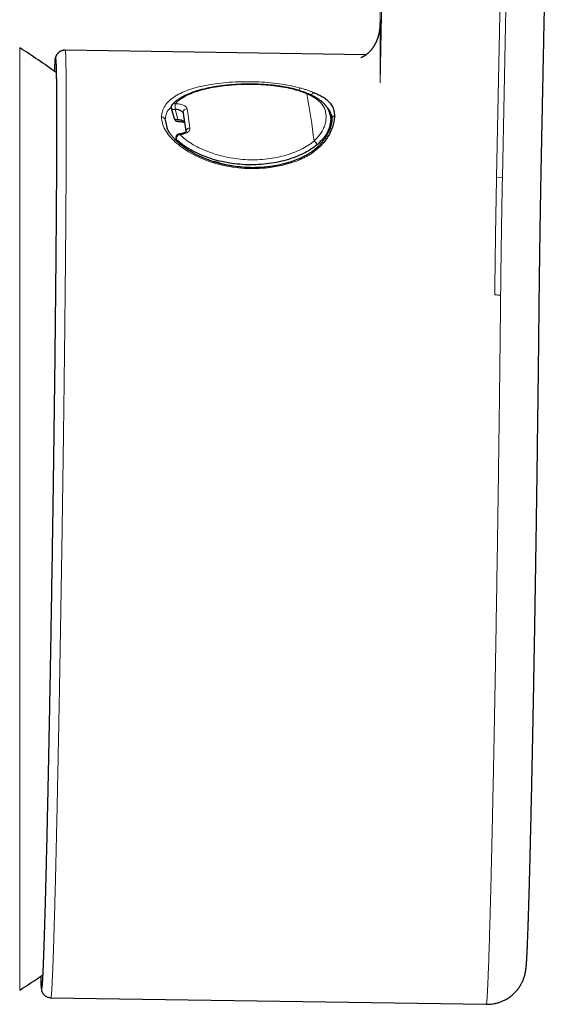
# Model space of a CAD drawing. Units: millimetres. Extents: x 8 to 837, y 12 to 852.
# Drawn here: x 459 to 486, y 545 to 595 of the extents above; entities that cross this region are included whole.
import ezdxf

# ---------------------------------------------------------------- set-up
doc = ezdxf.new("R2010")
doc.units = ezdxf.units.MM

msp = doc.modelspace()

# ---------------------------------------------------------------- linework, layer by layer
at = {"color": 8, "linetype": 'Continuous', "lineweight": 0}
for p, q in [((477.041, 595.106), (477.879, 636.47)), ((477.879, 633.428), (477.041, 592.063)), ((477.041, 595.106), (477.041, 593.584)), ((458.587, 593.846), (458.587, 545.732)), ((477.041, 593.584), (477.041, 592.063)), ((460.456, 592.695), (460.449, 592.586)), ((466.545, 590.707), (466.69, 590.187)), ((466.609, 589.157), (466.635, 589.066)), ((483.005, 587.223), (483.305, 587.219)), ((485.184, 580.173), (485.184, 580.189)), ((459.754, 546.392), (459.758, 546.27)), ((458.587, 545.732), (458.587, 545.626))]:
    msp.add_line(p, q, dxfattribs=at)
at = {"color": 7, "linetype": 'Continuous', "lineweight": 30}
for p, q in [((477.042, 595.284), (477.043, 595.291)), ((476.332, 593.498), (460.915, 593.73)), ((460.405, 593.256), (460.412, 593.321)), ((460.417, 593.335), (460.418, 593.335)), ((466.351, 590.755), (466.496, 590.234)), ((466.039, 590.173), (466.143, 589.709)), ((474.524, 590.311), (474.476, 590.486)), ((466.687, 590.088), (466.687, 590.088)), ((466.588, 589.187), (466.617, 589.083)), ((459.694, 545.67), (459.694, 545.672)), ((459.7, 545.64), (459.7, 545.641)), ((460.185, 545.231), (482.482, 544.895))]:
    msp.add_line(p, q, dxfattribs=at)
at = {"color": 8, "linetype": 'Continuous', "lineweight": 0, "flags": 128}
for points in [[(483.005, 587.223), (483.494, 611.326), (483.708, 621.931), (483.803, 626.598), (483.813, 627.111), (483.824, 627.624), (483.834, 628.138), (483.844, 628.654), (483.849, 628.889), (483.854, 629.125), (483.859, 629.365), (483.864, 629.607), (483.869, 629.851), (483.873, 630.079), (483.878, 630.295)], [(466.351, 590.755), (466.355, 590.745), (466.364, 590.733), (466.377, 590.722), (466.393, 590.713), (466.413, 590.706), (466.436, 590.702), (466.461, 590.7), (466.488, 590.7), (466.516, 590.702), (466.545, 590.707)], [(466.496, 590.234), (466.5, 590.224), (466.509, 590.212), (466.522, 590.201), (466.538, 590.192), (466.558, 590.186), (466.581, 590.181), (466.606, 590.179), (466.633, 590.179), (466.661, 590.182), (466.69, 590.187)], [(460.476, 590.014), (460.477, 590.036), (460.483, 590.061)], [(466.768, 589.441), (466.772, 589.439), (466.776, 589.433), (466.78, 589.423), (466.785, 589.408)], [(483.214, 581.197), (483.177, 581.197), (483.139, 581.198), (483.102, 581.198), (483.065, 581.199), (483.027, 581.2), (482.99, 581.2), (482.952, 581.201), (482.915, 581.201)]]:
    msp.add_lwpolyline(points, dxfattribs=at)
at = {"color": 7, "linetype": 'Continuous', "lineweight": 30}
for centre, radius, start, end in [((443.658, 569.736), 28.358, 53.6664, 58.2338), ((466.544, 590.809), 0.2, 137.6493, 195.6038), ((466.689, 590.288), 0.2, 195.6038, 269.5255), ((466.78, 589.241), 0.2, 93.4875, 195.5962), ((443.658, 569.736), 28.358, 301.7662, 304.6117)]:
    msp.add_arc(centre, radius, start, end, dxfattribs=at)
at = {"color": 8, "linetype": 'Continuous', "lineweight": 0}
for centre, radius, start, end in [((473.093, 591.602), 0.228, 123.1906, 161.8657), ((434.127, 584.343), 39.814, 6.8276, 10.3448), ((466.512, 590.831), 0.162, 77.9359, 135.9178), ((453.675, 590.911), 12.871, 359.0949, 0.3485), ((467.147, 590.544), 0.19, 87.0434, 190.9114), ((465.854, 590.11), 0.195, 18.8054, 91.8481), ((465.179, 590.177), 1.511, 356.6292, 0.3768), ((474.747, 590.198), 0.176, 103.3209, 177.4671), ((467.296, 589.553), 0.192, 86.9258, 179.8971), ((466.642, 589.204), 0.0563, 196.6476, 235.2388), ((466.851, 589.176), 0.242, 105.8647, 184.3659), ((473.547, 588.826), 0.275, 13.3575, 65.9893)]:
    msp.add_arc(centre, radius, start, end, dxfattribs=at)
msp.add_ellipse((473.022, 569.264), major_axis=(-5.943, 24.124), ratio=0.050577, start_param=0.461265, end_param=0.544449, dxfattribs=at)
for points, knots in [([(483.305, 587.219), (483.492, 596.428), (483.694, 606.405), (483.912, 617.149), (483.958, 619.451), (484.005, 621.753), (484.051, 624.056), (484.098, 626.359), (484.131, 628.005), (484.151, 628.994), (484.158, 629.328), (484.165, 629.663), (484.172, 629.988), (484.178, 630.298), (484.184, 630.594), (484.19, 630.895), (484.196, 631.215), (484.202, 631.55), (484.208, 631.892), (484.216, 632.332), (484.226, 632.882), (484.237, 633.544), (484.248, 634.214), (484.258, 634.889), (484.268, 635.564), (484.277, 636.234), (484.286, 636.893), (484.294, 637.536), (484.302, 638.162), (484.308, 638.767), (484.314, 639.35), (484.32, 639.909), (484.324, 640.44), (484.328, 640.943), (484.331, 641.414), (484.333, 641.852), (484.334, 642.256), (484.335, 642.492), (484.335, 642.61)], [0, 0, 0, 0, 0.500021, 0.541689, 0.583358, 0.625026, 0.666695, 0.708363, 0.750096, 0.756044, 0.762081, 0.768231, 0.774241, 0.779745, 0.785045, 0.790147, 0.795636, 0.801555, 0.80713, 0.812694, 0.823207, 0.833704, 0.844203, 0.854717, 0.865265, 0.875803, 0.886253, 0.896634, 0.906961, 0.917253, 0.927522, 0.937783, 0.948051, 0.958338, 0.968661, 0.979033, 0.989473, 1, 1, 1, 1]), ([(477.041, 595.106), (477.041, 595.153), (477.04, 595.213), (477.042, 595.272), (477.042, 595.284)], [0, 0, 0, 0, 0.790383, 1, 1, 1, 1]), ([(460.915, 593.72), (460.917, 593.722), (460.923, 593.728), (460.932, 593.656), (460.942, 593.509), (460.95, 593.283), (460.957, 592.984), (460.963, 592.611), (460.968, 592.165), (460.971, 591.644), (460.973, 591.055), (460.973, 590.604), (460.974, 590.378)], [0, 0, 0, 0, 0.0511969, 0.156135, 0.2609863, 0.3658378, 0.4707765, 0.5758907, 0.6812718, 0.7870152, 0.893222, 1, 1, 1, 1]), ([(460.418, 593.335), (460.421, 593.347), (460.429, 593.378), (460.44, 593.312), (460.451, 593.15), (460.461, 592.883), (460.469, 592.519), (460.475, 592.055), (460.479, 591.491), (460.482, 590.836), (460.483, 590.32), (460.483, 590.061)], [0, 0, 0, 0, 0.07274, 0.188795, 0.304875, 0.420543, 0.535872, 0.651167, 0.766741, 0.882912, 1, 1, 1, 1]), ([(465.848, 590.305), (465.857, 590.407), (465.875, 590.611), (466.017, 590.891), (466.235, 591.147), (466.533, 591.375), (466.903, 591.57), (467.334, 591.736), (467.816, 591.871), (468.34, 591.976), (468.899, 592.053), (469.483, 592.101), (470.085, 592.122), (470.694, 592.115), (471.299, 592.08), (471.887, 592.016), (472.452, 591.924), (472.795, 591.837), (472.968, 591.793)], [0, 0, 0, 0, 0.0628575, 0.1255671, 0.1882433, 0.2508972, 0.3135625, 0.3762668, 0.4388844, 0.5012158, 0.5633221, 0.6254468, 0.6876794, 0.7501699, 0.8125878, 0.874727, 0.9370306, 1, 1, 1, 1]), ([(473.294, 591.493), (473.047, 591.584), (472.546, 591.769), (471.589, 591.919), (470.574, 591.991), (469.545, 591.965), (468.569, 591.853), (467.71, 591.649), (466.983, 591.371), (466.69, 591.115), (466.546, 590.989)], [0, 0, 0, 0, 0.122942, 0.249341, 0.375766, 0.499894, 0.624169, 0.751091, 0.877509, 1, 1, 1, 1]), ([(472.968, 591.793), (473.03, 591.775), (473.153, 591.74), (473.327, 591.683), (473.492, 591.624), (473.593, 591.584), (473.644, 591.563)], [0, 0, 0, 0, 0.2520264, 0.5017726, 0.7506279, 1, 1, 1, 1]), ([(473.659, 589.077), (473.768, 589.185), (473.985, 589.402), (474.139, 589.691), (474.213, 589.893), (474.246, 590.015), (474.267, 590.136), (474.278, 590.257), (474.277, 590.375), (474.265, 590.491), (474.243, 590.602), (474.21, 590.708), (474.167, 590.808), (474.113, 590.901), (474.048, 590.988), (473.923, 591.124), (473.7, 591.295), (473.43, 591.427), (473.294, 591.493)], [0, 0, 0, 0, 0.123034, 0.245007, 0.286077, 0.327539, 0.369513, 0.412112, 0.455445, 0.499613, 0.543517, 0.586974, 0.629689, 0.671772, 0.713337, 0.754503, 0.876734, 1, 1, 1, 1]), ([(473.524, 591.424), (473.527, 591.432), (473.534, 591.455), (473.555, 591.489), (473.583, 591.523), (473.613, 591.548), (473.634, 591.558), (473.644, 591.563)], [0, 0, 0, 0, 0.124491, 0.358023, 0.585131, 0.800385, 1, 1, 1, 1]), ([(466.345, 590.816), (466.271, 590.745), (466.074, 590.558), (466.052, 590.321), (466.039, 590.173)], [0, 0, 0, 0, 0.37758, 1, 1, 1, 1]), ([(466.546, 590.989), (466.585, 590.988), (466.662, 590.986), (466.773, 590.971), (466.876, 590.948), (466.967, 590.916), (467.045, 590.878), (467.104, 590.834), (467.144, 590.786), (467.152, 590.751), (467.157, 590.734)], [0, 0, 0, 0, 0.128621, 0.252147, 0.375138, 0.502211, 0.629126, 0.751194, 0.873216, 1, 1, 1, 1]), ([(460.974, 590.378), (460.973, 590.17), (460.973, 589.754), (460.972, 589.068), (460.969, 588.341), (460.966, 587.57), (460.961, 586.758), (460.955, 585.905), (460.949, 585.015), (460.942, 584.089), (460.933, 583.127), (460.924, 582.133), (460.914, 581.107), (460.903, 580.051), (460.891, 578.967), (460.878, 577.856), (460.864, 576.721), (460.85, 575.564), (460.834, 574.393), (460.819, 573.213), (460.802, 572.029), (460.785, 570.842), (460.768, 569.656), (460.75, 568.471), (460.731, 567.29), (460.712, 566.115), (460.693, 564.948), (460.673, 563.791), (460.654, 562.646), (460.633, 561.516), (460.613, 560.402), (460.592, 559.306), (460.571, 558.23), (460.55, 557.178), (460.529, 556.157), (460.508, 555.171), (460.488, 554.224), (460.467, 553.317), (460.447, 552.451), (460.427, 551.627), (460.408, 550.847), (460.388, 550.112), (460.369, 549.423), (460.351, 548.782), (460.333, 548.189), (460.315, 547.646), (460.298, 547.154), (460.282, 546.715), (460.266, 546.329), (460.251, 545.999), (460.236, 545.726), (460.223, 545.512), (460.21, 545.356), (460.198, 545.263), (460.19, 545.224), (460.186, 545.234), (460.185, 545.235)], [0, 0, 0, 0, 0.019028, 0.037964, 0.056825, 0.075623, 0.094372, 0.113085, 0.131774, 0.150451, 0.169128, 0.187817, 0.20653, 0.225279, 0.244076, 0.262936, 0.281873, 0.3009, 0.319927, 0.338863, 0.357722, 0.376519, 0.395268, 0.41398, 0.432668, 0.451344, 0.47002, 0.488709, 0.507421, 0.526169, 0.544967, 0.563827, 0.582763, 0.601791, 0.620819, 0.639755, 0.658615, 0.677413, 0.696163, 0.714875, 0.733565, 0.752242, 0.770919, 0.789608, 0.808321, 0.827069, 0.845867, 0.864727, 0.883663, 0.90269, 0.921718, 0.940653, 0.959513, 0.97831, 0.997058, 1, 1, 1, 1]), ([(472.968, 588.14), (472.797, 588.073), (472.454, 587.94), (471.889, 587.797), (471.302, 587.702), (470.698, 587.66), (470.09, 587.674), (469.487, 587.74), (468.9, 587.855), (468.339, 588.016), (467.815, 588.22), (467.336, 588.461), (466.91, 588.731), (466.543, 589.025), (466.244, 589.336), (466.021, 589.658), (465.876, 589.986), (465.857, 590.198), (465.848, 590.305)], [0, 0, 0, 0, 0.062508, 0.12495, 0.187299, 0.249488, 0.311732, 0.374181, 0.436712, 0.499168, 0.561549, 0.623944, 0.686322, 0.748648, 0.810946, 0.873355, 0.936192, 1, 1, 1, 1]), ([(460.483, 590.061), (460.483, 589.786), (460.482, 589.236), (460.479, 588.306), (460.475, 587.305), (460.469, 586.229), (460.461, 585.081), (460.451, 583.864), (460.44, 582.582), (460.427, 581.244), (460.413, 579.86), (460.397, 578.434), (460.379, 576.967), (460.361, 575.463), (460.341, 573.935), (460.32, 572.393), (460.298, 570.84), (460.274, 569.278), (460.25, 567.713), (460.225, 566.156), (460.2, 564.618), (460.174, 563.104), (460.147, 561.615), (460.12, 560.156), (460.093, 558.734), (460.066, 557.361), (460.039, 556.042), (460.011, 554.78), (459.984, 553.58), (459.958, 552.448), (459.932, 551.389), (459.906, 550.409), (459.882, 549.513), (459.858, 548.701), (459.834, 547.977), (459.812, 547.344), (459.791, 546.804), (459.771, 546.362), (459.753, 546.021), (459.735, 545.776), (459.719, 545.64), (459.708, 545.594), (459.702, 545.63), (459.7, 545.64)], [0, 0, 0, 0, 0.025047, 0.049898, 0.074621, 0.099285, 0.123955, 0.148699, 0.17353, 0.198356, 0.223075, 0.247717, 0.272427, 0.297283, 0.322125, 0.346808, 0.37144, 0.396178, 0.421023, 0.445845, 0.470543, 0.495173, 0.519839, 0.544642, 0.569506, 0.594271, 0.618968, 0.643715, 0.668486, 0.693249, 0.717976, 0.74264, 0.767303, 0.792029, 0.816791, 0.841561, 0.86631, 0.891011, 0.915782, 0.940649, 0.965447, 0.990109, 1, 1, 1, 1]), ([(467.306, 589.745), (467.308, 589.725), (467.31, 589.685), (467.287, 589.626), (467.243, 589.57), (467.178, 589.52), (467.098, 589.476), (467.004, 589.442), (466.899, 589.418), (466.823, 589.412), (466.785, 589.408)], [0, 0, 0, 0, 0.126743, 0.248747, 0.370817, 0.497752, 0.624824, 0.747819, 0.871357, 1, 1, 1, 1]), ([(466.785, 589.408), (466.873, 589.328), (467.05, 589.167), (467.383, 588.942), (467.762, 588.734), (468.188, 588.549), (468.644, 588.39), (469.124, 588.264), (469.62, 588.175), (470.129, 588.124), (470.641, 588.112), (471.148, 588.141), (471.646, 588.213), (472.127, 588.324), (472.58, 588.469), (472.992, 588.644), (473.358, 588.846), (473.559, 589), (473.659, 589.077)], [0, 0, 0, 0, 0.06169, 0.123061, 0.185133, 0.248894, 0.312619, 0.375068, 0.437187, 0.499938, 0.562574, 0.624556, 0.686946, 0.750784, 0.814606, 0.876693, 0.93812, 1, 1, 1, 1]), ([(472.968, 588.14), (472.96, 588.147), (472.943, 588.161), (472.919, 588.171), (472.899, 588.174), (472.89, 588.169), (472.887, 588.168)], [0, 0, 0, 0, 0.266174, 0.554441, 0.85958, 1, 1, 1, 1]), ([(473.644, 588.521), (473.593, 588.485), (473.491, 588.413), (473.326, 588.314), (473.153, 588.223), (473.03, 588.168), (472.968, 588.14)], [0, 0, 0, 0, 0.249466, 0.4982056, 0.7478302, 1, 1, 1, 1]), ([(473.644, 588.521), (473.634, 588.525), (473.613, 588.535), (473.583, 588.539), (473.557, 588.537), (473.544, 588.528), (473.539, 588.525)], [0, 0, 0, 0, 0.245852, 0.510975, 0.790705, 1, 1, 1, 1]), ([(482.915, 581.201), (482.915, 581.254), (482.916, 581.359), (482.918, 581.52), (482.919, 581.687), (482.921, 581.863), (482.923, 582.047), (482.926, 582.241), (482.928, 582.444), (482.931, 582.657), (482.934, 582.883), (482.937, 583.119), (482.94, 583.364), (482.944, 583.616), (482.948, 583.873), (482.951, 584.132), (482.955, 584.392), (482.959, 584.651), (482.963, 584.906), (482.968, 585.157), (482.972, 585.4), (482.976, 585.634), (482.979, 585.859), (482.983, 586.073), (482.987, 586.283), (482.991, 586.487), (482.995, 586.685), (482.998, 586.871), (483.002, 587.05), (483.004, 587.166), (483.005, 587.223)], [0, 0, 0, 0, 0.028684, 0.057756, 0.087527, 0.118239, 0.150075, 0.182559, 0.216313, 0.251346, 0.287613, 0.325796, 0.365016, 0.405083, 0.445774, 0.486839, 0.528015, 0.569034, 0.609632, 0.649563, 0.688602, 0.72656, 0.763291, 0.7987, 0.832747, 0.868655, 0.903066, 0.936198, 0.968369, 1, 1, 1, 1]), ([(483.214, 581.197), (483.215, 581.25), (483.216, 581.357), (483.218, 581.521), (483.22, 581.691), (483.222, 581.87), (483.224, 582.06), (483.226, 582.26), (483.229, 582.472), (483.232, 582.695), (483.235, 582.929), (483.238, 583.171), (483.242, 583.422), (483.245, 583.679), (483.249, 583.941), (483.253, 584.204), (483.257, 584.468), (483.261, 584.73), (483.265, 584.987), (483.269, 585.239), (483.273, 585.483), (483.277, 585.717), (483.281, 585.941), (483.285, 586.154), (483.288, 586.355), (483.292, 586.545), (483.296, 586.725), (483.299, 586.895), (483.302, 587.059), (483.304, 587.166), (483.305, 587.219)], [0, 0, 0, 0, 0.0291692, 0.0587457, 0.0890536, 0.1203453, 0.1528099, 0.1865749, 0.2217052, 0.2582025, 0.2960077, 0.3350046, 0.375027, 0.4158663, 0.4572807, 0.4990054, 0.5407629, 0.5822737, 0.6232668, 0.6634907, 0.7027236, 0.7407829, 0.7775349, 0.8129021, 0.84687, 0.8794906, 0.9108855, 0.9412463, 0.9708369, 1, 1, 1, 1]), ([(482.482, 544.902), (482.483, 544.9), (482.488, 544.89), (482.497, 544.944), (482.511, 545.066), (482.526, 545.267), (482.541, 545.539), (482.558, 545.883), (482.575, 546.297), (482.594, 546.778), (482.613, 547.324), (482.632, 547.933), (482.652, 548.604), (482.673, 549.335), (482.694, 550.124), (482.716, 550.969), (482.737, 551.826), (482.757, 552.684), (482.776, 553.535), (482.796, 554.423), (482.816, 555.347), (482.836, 556.305), (482.856, 557.293), (482.877, 558.362), (482.899, 559.511), (482.922, 560.743), (482.945, 561.995), (482.967, 563.266), (482.989, 564.552), (483.01, 565.851), (483.031, 567.159), (483.052, 568.475), (483.071, 569.795), (483.091, 571.115), (483.109, 572.435), (483.126, 573.687), (483.142, 574.869), (483.156, 575.978), (483.169, 577.069), (483.182, 578.139), (483.193, 579.184), (483.204, 580.207), (483.211, 580.867), (483.214, 581.197)], [0, 0, 0, 0, 0.006666, 0.032716, 0.058846, 0.085081, 0.111444, 0.137898, 0.164227, 0.190434, 0.216544, 0.242578, 0.26856, 0.294509, 0.320447, 0.346394, 0.37237, 0.394675, 0.417031, 0.439451, 0.461952, 0.484547, 0.50723, 0.529836, 0.556086, 0.58223, 0.608289, 0.634288, 0.660246, 0.686184, 0.712124, 0.738086, 0.764089, 0.790157, 0.81631, 0.842574, 0.865192, 0.887871, 0.910453, 0.932941, 0.955352, 0.977701, 1, 1, 1, 1])]:
    msp.add_open_spline(points, degree=3, knots=knots, dxfattribs=at)
at = {"color": 7, "linetype": 'Continuous', "lineweight": 30}
for points, knots in [([(485.305, 588.19), (485.312, 588.527), (485.325, 589.203), (485.346, 590.222), (485.367, 591.25), (485.388, 592.287), (485.409, 593.329), (485.43, 594.373), (485.451, 595.415), (485.487, 597.198), (485.539, 599.725), (485.662, 605.799), (485.785, 611.889), (485.909, 617.995), (485.976, 621.314), (486.043, 624.633), (486.091, 627.03), (486.121, 628.506), (486.133, 629.06), (486.144, 629.612), (486.155, 630.164), (486.166, 630.716), (486.175, 631.158), (486.182, 631.503), (486.187, 631.747), (486.192, 631.995), (486.196, 632.249), (486.201, 632.507), (486.206, 632.769), (486.211, 633.05), (486.215, 633.323), (486.218, 633.508), (486.22, 633.588)], [0, 0, 0, 0, 0.0222698, 0.0446872, 0.0673916, 0.0903733, 0.1134924, 0.1366062, 0.1596451, 0.1826403, 0.2549537, 0.3273063, 0.5856759, 0.6590759, 0.7324794, 0.8058695, 0.8793099, 0.8915603, 0.9038011, 0.9160254, 0.9282266, 0.9403997, 0.952562, 0.9577773, 0.9629989, 0.9682264, 0.9734611, 0.9787045, 0.9839584, 0.9892245, 0.9953861, 1, 1, 1, 1]), ([(477.042, 595.285), (477.042, 595.27), (477.041, 595.242), (477.04, 595.206), (477.04, 595.177), (477.039, 595.155), (477.039, 595.141), (477.038, 595.129), (477.038, 595.115), (477.037, 595.097), (477.037, 595.077), (477.036, 595.061), (477.036, 595.048), (477.035, 595.035), (477.034, 595.021), (477.033, 595), (477.032, 594.976), (477.03, 594.951), (477.029, 594.929), (477.027, 594.906), (477.024, 594.881), (477.022, 594.856), (477.02, 594.835), (477.018, 594.817), (477.015, 594.799), (477.013, 594.78), (477.01, 594.76), (477.007, 594.741), (477.005, 594.723), (477.002, 594.708), (477, 594.695), (476.998, 594.682), (476.995, 594.667), (476.992, 594.65), (476.989, 594.631), (476.985, 594.612), (476.981, 594.595), (476.978, 594.581), (476.975, 594.568), (476.972, 594.552), (476.967, 594.534), (476.962, 594.512), (476.957, 594.49), (476.952, 594.471), (476.947, 594.457), (476.944, 594.444), (476.941, 594.433), (476.937, 594.42), (476.932, 594.404), (476.927, 594.386), (476.92, 594.366), (476.913, 594.346), (476.906, 594.325), (476.899, 594.304), (476.89, 594.28), (476.881, 594.257), (476.872, 594.233), (476.861, 594.206), (476.849, 594.178), (476.834, 594.146), (476.819, 594.114), (476.804, 594.082), (476.788, 594.052), (476.773, 594.024), (476.759, 593.998), (476.745, 593.974), (476.732, 593.952), (476.719, 593.931), (476.706, 593.91), (476.689, 593.884), (476.67, 593.855), (476.65, 593.827), (476.631, 593.802), (476.611, 593.776), (476.59, 593.749), (476.567, 593.722), (476.543, 593.693), (476.514, 593.662), (476.48, 593.626), (476.447, 593.595), (476.415, 593.566), (476.385, 593.54), (476.353, 593.514), (476.325, 593.492), (476.303, 593.476), (476.286, 593.463), (476.27, 593.453), (476.255, 593.443), (476.24, 593.433), (476.227, 593.425), (476.216, 593.419), (476.205, 593.412), (476.194, 593.406), (476.182, 593.399), (476.169, 593.392), (476.156, 593.385), (476.143, 593.378), (476.131, 593.372), (476.12, 593.368), (476.112, 593.364), (476.104, 593.36), (476.096, 593.357), (476.089, 593.354), (476.082, 593.351), (476.075, 593.349), (476.069, 593.346), (476.063, 593.344), (476.058, 593.342), (476.055, 593.341), (476.052, 593.34), (476.05, 593.34), (476.05, 593.34), (476.05, 593.34), (476.05, 593.34)], [0, 0, 0, 0, 0.009152, 0.016777, 0.022874, 0.02744, 0.030481, 0.032534, 0.03705, 0.043361, 0.049903, 0.055438, 0.059809, 0.064192, 0.068966, 0.075418, 0.087412, 0.096491, 0.104106, 0.112429, 0.122806, 0.131555, 0.139273, 0.145247, 0.151194, 0.157989, 0.164271, 0.171405, 0.177363, 0.181874, 0.185847, 0.189902, 0.194303, 0.199473, 0.205815, 0.212042, 0.217019, 0.220816, 0.224544, 0.229721, 0.235757, 0.243236, 0.251268, 0.257603, 0.262421, 0.266073, 0.269722, 0.273841, 0.279079, 0.285435, 0.291614, 0.299102, 0.305488, 0.312652, 0.320409, 0.328394, 0.3366, 0.344557, 0.35524, 0.365534, 0.377211, 0.389085, 0.399514, 0.409947, 0.4192, 0.428802, 0.437421, 0.445064, 0.453279, 0.462705, 0.477342, 0.489153, 0.50008, 0.511821, 0.525412, 0.53982, 0.554196, 0.571868, 0.591702, 0.616296, 0.631348, 0.650109, 0.67315, 0.690771, 0.706875, 0.716557, 0.727498, 0.739374, 0.750151, 0.759585, 0.768076, 0.77612, 0.785063, 0.795004, 0.80623, 0.818656, 0.831413, 0.843815, 0.85419, 0.863425, 0.872644, 0.881938, 0.891422, 0.90132, 0.912332, 0.92499, 0.93759, 0.95018, 0.962803, 0.975317, 0.986856, 0.997238, 1, 1, 1, 1]), ([(460.915, 593.729), (460.897, 593.729), (460.863, 593.729), (460.815, 593.721), (460.778, 593.713), (460.75, 593.704), (460.731, 593.697), (460.717, 593.692), (460.703, 593.686), (460.688, 593.679), (460.671, 593.671), (460.656, 593.662), (460.642, 593.653), (460.628, 593.645), (460.61, 593.632), (460.589, 593.616), (460.567, 593.597), (460.553, 593.583), (460.544, 593.573), (460.537, 593.566), (460.528, 593.557), (460.518, 593.545), (460.507, 593.531), (460.493, 593.512), (460.478, 593.489), (460.462, 593.46), (460.445, 593.427), (460.43, 593.388), (460.422, 593.361), (460.418, 593.347)], [0, 0, 0, 0, 0.0559297, 0.104742, 0.1456825, 0.1708819, 0.1911686, 0.2064234, 0.2165672, 0.2370966, 0.2561831, 0.2744096, 0.2917579, 0.3082129, 0.3237622, 0.3607287, 0.3910938, 0.414854, 0.4246331, 0.4392941, 0.4613941, 0.4910559, 0.5283147, 0.5731723, 0.6370062, 0.711701, 0.797174, 0.8933177, 1, 1, 1, 1]), ([(460.4, 593.24), (460.399, 593.238), (460.399, 593.232), (460.398, 593.222), (460.397, 593.214), (460.396, 593.206), (460.395, 593.2), (460.395, 593.194), (460.394, 593.187), (460.393, 593.18), (460.393, 593.173), (460.392, 593.16), (460.39, 593.142), (460.388, 593.115), (460.385, 593.086), (460.383, 593.053), (460.38, 593.016), (460.378, 592.975), (460.375, 592.932), (460.372, 592.886), (460.369, 592.839), (460.366, 592.787), (460.363, 592.729), (460.36, 592.682), (460.359, 592.656), (460.359, 592.651)], [0, 0, 0, 0, 0.0207406, 0.0488903, 0.0705769, 0.089009, 0.1050846, 0.1213806, 0.1380573, 0.1551146, 0.1725525, 0.190371, 0.2433786, 0.2994923, 0.3587093, 0.4210249, 0.4864319, 0.5549205, 0.6254851, 0.694301, 0.7609838, 0.8255272, 0.9068052, 0.9844002, 1, 1, 1, 1]), ([(460.431, 593.241), (460.431, 593.241), (460.431, 593.241), (460.431, 593.24), (460.432, 593.236), (460.432, 593.231), (460.433, 593.224), (460.434, 593.215), (460.435, 593.204), (460.436, 593.193), (460.437, 593.18), (460.438, 593.166), (460.439, 593.149), (460.44, 593.131), (460.441, 593.113), (460.442, 593.094), (460.443, 593.076), (460.444, 593.057), (460.445, 593.039), (460.446, 593.021), (460.446, 593.004), (460.447, 592.988), (460.448, 592.974), (460.448, 592.96), (460.449, 592.945), (460.449, 592.927), (460.45, 592.906), (460.451, 592.88), (460.452, 592.851), (460.453, 592.819), (460.454, 592.775), (460.455, 592.72), (460.457, 592.652), (460.458, 592.582), (460.46, 592.511), (460.461, 592.439), (460.462, 592.375), (460.463, 592.322), (460.464, 592.279), (460.464, 592.235), (460.465, 592.188), (460.465, 592.137), (460.466, 592.08), (460.467, 592.017), (460.468, 591.951), (460.468, 591.881), (460.469, 591.808), (460.47, 591.729), (460.47, 591.643), (460.471, 591.552), (460.472, 591.454), (460.472, 591.35), (460.473, 591.239), (460.473, 591.119), (460.474, 590.991), (460.474, 590.852), (460.475, 590.705), (460.475, 590.548), (460.475, 590.381), (460.476, 590.203), (460.476, 590.079), (460.476, 590.016)], [0, 0, 0, 0, 0.007002, 0.013742, 0.019517, 0.029808, 0.04135, 0.054144, 0.068194, 0.080339, 0.09329, 0.107049, 0.121618, 0.136824, 0.15113, 0.164563, 0.177121, 0.188801, 0.200997, 0.212046, 0.22195, 0.230709, 0.238324, 0.245317, 0.252913, 0.261162, 0.272458, 0.284786, 0.298145, 0.312534, 0.327954, 0.354998, 0.381453, 0.407145, 0.432074, 0.456242, 0.479649, 0.493087, 0.506261, 0.519172, 0.532528, 0.547146, 0.563026, 0.580169, 0.598575, 0.61614, 0.63472, 0.654315, 0.674926, 0.696554, 0.718785, 0.741999, 0.766195, 0.791376, 0.818087, 0.845825, 0.874593, 0.904392, 0.935225, 0.967093, 1, 1, 1, 1]), ([(473.372, 591.493), (473.328, 591.512), (473.242, 591.548), (473.109, 591.598), (472.978, 591.642), (472.851, 591.681), (472.728, 591.716), (472.61, 591.747), (472.498, 591.773), (472.391, 591.797), (472.259, 591.824), (472.1, 591.853), (471.911, 591.883), (471.72, 591.91), (471.527, 591.932), (471.318, 591.952), (471.092, 591.968), (470.847, 591.981), (470.601, 591.989), (470.355, 591.991), (470.108, 591.989), (469.863, 591.981), (469.62, 591.968), (469.395, 591.952), (469.188, 591.933), (468.996, 591.912), (468.802, 591.887), (468.607, 591.858), (468.431, 591.827), (468.275, 591.797), (468.143, 591.769), (468.019, 591.74), (467.905, 591.711), (467.801, 591.683), (467.706, 591.656), (467.624, 591.631), (467.553, 591.607), (467.487, 591.585), (467.417, 591.56), (467.344, 591.533), (467.268, 591.503), (467.201, 591.475), (467.148, 591.451), (467.109, 591.434), (467.076, 591.418), (467.049, 591.405), (467.026, 591.394), (467.004, 591.383), (466.98, 591.37), (466.95, 591.354), (466.914, 591.335), (466.874, 591.313), (466.829, 591.287), (466.769, 591.25), (466.7, 591.205), (466.633, 591.156), (466.58, 591.115), (466.536, 591.079), (466.492, 591.04), (466.444, 590.995), (466.413, 590.961), (466.396, 590.944)], [0, 0, 0, 0, 0.022448, 0.043748, 0.063928, 0.083012, 0.101022, 0.11768, 0.13333, 0.147983, 0.161819, 0.186622, 0.211144, 0.235409, 0.259431, 0.283158, 0.312636, 0.342099, 0.371552, 0.400998, 0.430433, 0.459855, 0.489257, 0.518628, 0.542189, 0.566297, 0.591038, 0.616426, 0.642474, 0.661493, 0.680163, 0.697741, 0.714222, 0.729606, 0.743887, 0.757361, 0.766927, 0.777354, 0.788645, 0.800805, 0.813835, 0.827235, 0.835226, 0.842237, 0.848264, 0.853306, 0.85736, 0.860955, 0.865588, 0.871336, 0.878213, 0.886221, 0.895364, 0.905198, 0.923459, 0.9402, 0.951223, 0.96148, 0.972524, 0.98536, 1, 1, 1, 1]), ([(474.476, 590.486), (474.47, 590.505), (474.459, 590.542), (474.441, 590.59), (474.425, 590.628), (474.411, 590.659), (474.398, 590.686), (474.382, 590.718), (474.361, 590.754), (474.335, 590.796), (474.308, 590.834), (474.283, 590.869), (474.26, 590.897), (474.238, 590.923), (474.218, 590.946), (474.2, 590.965), (474.182, 590.984), (474.162, 591.004), (474.131, 591.033), (474.089, 591.071), (474.035, 591.116), (473.979, 591.159), (473.921, 591.2), (473.862, 591.238), (473.816, 591.267), (473.783, 591.287), (473.766, 591.297), (473.749, 591.306), (473.734, 591.315), (473.721, 591.322), (473.706, 591.33), (473.689, 591.34), (473.663, 591.354), (473.627, 591.373), (473.579, 591.397), (473.521, 591.425), (473.452, 591.458), (473.4, 591.481), (473.372, 591.493)], [0, 0, 0, 0, 0.041645, 0.077264, 0.106848, 0.131165, 0.154115, 0.176249, 0.209464, 0.244113, 0.281957, 0.309074, 0.335878, 0.359766, 0.380719, 0.398745, 0.414902, 0.434077, 0.456873, 0.502919, 0.550034, 0.596135, 0.641273, 0.685532, 0.728824, 0.742037, 0.754207, 0.765337, 0.775429, 0.784485, 0.793017, 0.80457, 0.819815, 0.844212, 0.874428, 0.910459, 0.95231, 1, 1, 1, 1]), ([(473.644, 591.563), (473.729, 591.527), (473.901, 591.454), (474.115, 591.336), (474.298, 591.209), (474.464, 591.056), (474.598, 590.868), (474.69, 590.639), (474.701, 590.459), (474.707, 590.369)], [0, 0, 0, 0, 0.123389, 0.247087, 0.371328, 0.496173, 0.663428, 0.831417, 1, 1, 1, 1]), ([(466.955, 590.519), (466.948, 590.535), (466.938, 590.563), (466.894, 590.6), (466.845, 590.629), (466.784, 590.656), (466.712, 590.678), (466.631, 590.696), (466.574, 590.704), (466.545, 590.707)], [0, 0, 0, 0, 0.189706, 0.3116, 0.438285, 0.570147, 0.707525, 0.85072, 1, 1, 1, 1]), ([(474.54, 590.43), (474.532, 590.461), (474.508, 590.546), (474.446, 590.663), (474.377, 590.742), (474.345, 590.778)], [0, 0, 0, 0, 0.243603, 0.658107, 1, 1, 1, 1]), ([(466.69, 590.187), (466.746, 590.178), (466.855, 590.162), (466.973, 590.123), (467.012, 590.092), (467.022, 590.084)], [0, 0, 0, 0, 0.442664, 0.850685, 1, 1, 1, 1]), ([(466.955, 590.535), (466.958, 590.512), (466.965, 590.468), (466.974, 590.405), (466.982, 590.346), (466.99, 590.293), (466.996, 590.248), (467.002, 590.211), (467.006, 590.182), (467.01, 590.155), (467.014, 590.131), (467.018, 590.103), (467.023, 590.069), (467.03, 590.027), (467.037, 589.979), (467.045, 589.923), (467.055, 589.862), (467.065, 589.794), (467.077, 589.719), (467.09, 589.638), (467.099, 589.581), (467.104, 589.551)], [0, 0, 0, 0, 0.074685, 0.143173, 0.205466, 0.261563, 0.311466, 0.346329, 0.377368, 0.404582, 0.428044, 0.452487, 0.48915, 0.532032, 0.581135, 0.636458, 0.698001, 0.7645, 0.836999, 0.915499, 1, 1, 1, 1]), ([(474.571, 590.205), (474.571, 590.197), (474.571, 590.179), (474.57, 590.152), (474.568, 590.127), (474.567, 590.106), (474.565, 590.09), (474.564, 590.079), (474.563, 590.069), (474.56, 590.052), (474.556, 590.023), (474.549, 589.982), (474.54, 589.936), (474.528, 589.885), (474.513, 589.83), (474.497, 589.78), (474.483, 589.74), (474.473, 589.712), (474.465, 589.691), (474.458, 589.672), (474.45, 589.654), (474.441, 589.632), (474.429, 589.602), (474.412, 589.564), (474.39, 589.518), (474.365, 589.469), (474.331, 589.405), (474.287, 589.329), (474.232, 589.242), (474.176, 589.161), (474.12, 589.086), (474.073, 589.026), (474.035, 588.982), (474.008, 588.95), (473.98, 588.919), (473.948, 588.884), (473.91, 588.845), (473.866, 588.8), (473.814, 588.751), (473.755, 588.697), (473.688, 588.64), (473.611, 588.579), (473.555, 588.538), (473.526, 588.517)], [0, 0, 0, 0, 0.017974, 0.038579, 0.055848, 0.069796, 0.080435, 0.087774, 0.093197, 0.099111, 0.121172, 0.148493, 0.176833, 0.207557, 0.240604, 0.27599, 0.295308, 0.311065, 0.323252, 0.332351, 0.342541, 0.354788, 0.369096, 0.392143, 0.418969, 0.446292, 0.472719, 0.524468, 0.572344, 0.616416, 0.658273, 0.698427, 0.716576, 0.734347, 0.751741, 0.770994, 0.794117, 0.821107, 0.850091, 0.882496, 0.918302, 0.957483, 1, 1, 1, 1]), ([(474.707, 590.369), (474.701, 590.273), (474.69, 590.081), (474.599, 589.761), (474.466, 589.461), (474.301, 589.19), (474.117, 588.953), (473.902, 588.725), (473.73, 588.589), (473.644, 588.521)], [0, 0, 0, 0, 0.1675286, 0.3349441, 0.5020338, 0.627, 0.751571, 0.8758179, 1, 1, 1, 1]), ([(474.475, 590.486), (474.477, 590.48), (474.484, 590.456), (474.491, 590.422), (474.497, 590.39), (474.499, 590.376), (474.504, 590.346), (474.511, 590.282), (474.514, 590.169), (474.503, 590.021), (474.464, 589.835), (474.365, 589.558), (474.171, 589.222), (473.928, 588.995), (473.815, 588.889)], [0, 0, 0, 0, 0.012471, 0.052243, 0.073783, 0.078797, 0.082186, 0.13389, 0.205667, 0.297517, 0.409436, 0.541237, 0.786565, 1, 1, 1, 1]), ([(474.562, 590.064), (474.561, 590.067), (474.555, 590.105), (474.546, 590.172), (474.536, 590.245), (474.527, 590.299), (474.522, 590.319), (474.524, 590.311), (474.524, 590.311)], [0, 0, 0, 0, 0.022864, 0.233046, 0.504971, 0.776803, 0.986941, 1, 1, 1, 1]), ([(474.571, 590.226), (474.566, 590.231), (474.554, 590.244), (474.541, 590.266), (474.53, 590.289), (474.528, 590.298), (474.526, 590.303)], [0, 0, 0, 0, 0.190742, 0.471219, 0.736153, 1, 1, 1, 1]), ([(474.54, 590.441), (474.541, 590.437), (474.544, 590.427), (474.548, 590.41), (474.553, 590.389), (474.558, 590.362), (474.563, 590.331), (474.567, 590.294), (474.571, 590.252), (474.571, 590.221), (474.571, 590.204)], [0, 0, 0, 0, 0.067785, 0.151728, 0.25189, 0.368345, 0.501193, 0.650586, 0.816748, 1, 1, 1, 1]), ([(460.476, 590.014), (460.476, 589.952), (460.476, 589.831), (460.475, 589.647), (460.475, 589.466), (460.475, 589.288), (460.474, 589.115), (460.474, 588.946), (460.474, 588.782), (460.473, 588.621), (460.473, 588.463), (460.472, 588.31), (460.471, 588.164), (460.471, 588.025), (460.47, 587.894), (460.47, 587.776), (460.469, 587.671), (460.469, 587.576), (460.468, 587.484), (460.468, 587.391), (460.467, 587.297), (460.467, 587.202), (460.466, 587.05), (460.465, 586.837), (460.463, 586.527), (460.461, 586.174), (460.458, 585.775), (460.455, 585.366), (460.452, 584.947), (460.449, 584.52), (460.445, 584.072), (460.441, 583.601), (460.437, 583.108), (460.433, 582.607), (460.428, 582.098), (460.423, 581.582), (460.418, 581.058), (460.412, 580.541), (460.407, 580.032), (460.402, 579.532), (460.396, 579.026), (460.391, 578.513), (460.385, 577.995), (460.378, 577.457), (460.372, 576.897), (460.365, 576.318), (460.357, 575.735), (460.35, 575.15), (460.342, 574.561), (460.334, 573.97), (460.326, 573.392), (460.319, 572.828), (460.311, 572.279), (460.303, 571.727), (460.295, 571.174), (460.287, 570.619), (460.279, 570.046), (460.27, 569.455), (460.26, 568.848), (460.251, 568.242), (460.242, 567.636), (460.232, 567.033), (460.222, 566.433), (460.213, 565.852), (460.204, 565.289), (460.195, 564.745), (460.185, 564.203), (460.176, 563.664), (460.167, 563.127), (460.157, 562.578), (460.147, 562.017), (460.137, 561.444), (460.127, 560.877), (460.116, 560.315), (460.106, 559.759), (460.095, 559.209), (460.085, 558.68), (460.075, 558.173), (460.065, 557.687), (460.056, 557.207), (460.046, 556.733), (460.036, 556.267), (460.026, 555.794), (460.016, 555.315), (460.005, 554.832), (459.995, 554.358), (459.984, 553.895), (459.974, 553.443), (459.964, 553.001), (459.954, 552.583), (459.944, 552.186), (459.935, 551.81), (459.925, 551.444), (459.916, 551.087), (459.907, 550.741), (459.898, 550.393), (459.889, 550.046), (459.879, 549.702), (459.87, 549.37), (459.86, 549.052), (459.851, 548.746), (459.842, 548.455), (459.833, 548.175), (459.824, 547.907), (459.815, 547.653), (459.808, 547.445), (459.802, 547.278), (459.797, 547.145), (459.792, 547.014), (459.787, 546.901), (459.783, 546.805), (459.779, 546.725), (459.776, 546.646), (459.772, 546.569), (459.769, 546.5), (459.766, 546.441), (459.764, 546.391), (459.762, 546.346), (459.759, 546.305), (459.757, 546.267), (459.756, 546.233), (459.754, 546.202), (459.752, 546.174), (459.751, 546.148), (459.749, 546.126), (459.748, 546.106), (459.747, 546.088), (459.746, 546.07), (459.745, 546.052), (459.743, 546.032), (459.742, 546.012), (459.741, 545.991), (459.739, 545.97), (459.738, 545.948), (459.736, 545.926), (459.734, 545.904), (459.732, 545.881), (459.73, 545.856), (459.728, 545.83), (459.725, 545.804), (459.723, 545.783), (459.721, 545.768), (459.72, 545.757), (459.719, 545.749), (459.718, 545.743), (459.717, 545.738), (459.717, 545.735), (459.717, 545.734), (459.717, 545.734), (459.717, 545.734)], [0, 0, 0, 0, 0.005939, 0.011655, 0.017149, 0.02242, 0.02747, 0.032299, 0.036906, 0.041293, 0.045652, 0.049769, 0.053644, 0.057278, 0.060671, 0.063823, 0.066332, 0.068672, 0.070973, 0.073282, 0.075601, 0.077929, 0.080266, 0.086739, 0.093283, 0.102246, 0.111308, 0.12038, 0.129457, 0.138541, 0.147633, 0.157561, 0.16747, 0.177361, 0.187239, 0.197107, 0.206971, 0.216836, 0.225884, 0.234944, 0.244024, 0.25312, 0.262223, 0.271333, 0.28127, 0.291196, 0.3011, 0.310979, 0.320848, 0.330713, 0.34058, 0.349624, 0.358674, 0.367733, 0.376807, 0.385901, 0.395, 0.404927, 0.41485, 0.424769, 0.43468, 0.444578, 0.454457, 0.464317, 0.473361, 0.482415, 0.491476, 0.500541, 0.509608, 0.518678, 0.528575, 0.538473, 0.548372, 0.558271, 0.56817, 0.57807, 0.587973, 0.597052, 0.606133, 0.61522, 0.624313, 0.633408, 0.642501, 0.652422, 0.662341, 0.672253, 0.682154, 0.692039, 0.701912, 0.71178, 0.720826, 0.729869, 0.738911, 0.747959, 0.757017, 0.766087, 0.776, 0.785926, 0.795857, 0.805791, 0.815721, 0.825638, 0.835534, 0.845665, 0.855786, 0.865908, 0.871892, 0.87803, 0.884355, 0.890869, 0.895191, 0.899595, 0.90408, 0.908649, 0.913266, 0.916739, 0.920033, 0.923144, 0.926072, 0.928818, 0.931382, 0.933764, 0.935964, 0.938062, 0.940108, 0.941679, 0.943218, 0.944778, 0.946522, 0.94846, 0.950381, 0.95246, 0.954699, 0.957096, 0.959653, 0.962368, 0.965242, 0.968206, 0.972715, 0.977029, 0.981146, 0.985069, 0.987799, 0.990426, 0.99295, 0.995371, 0.997677, 0.999804, 1, 1, 1, 1]), ([(472.887, 588.169), (472.827, 588.145), (472.71, 588.096), (472.528, 588.032), (472.345, 587.973), (472.161, 587.922), (471.963, 587.873), (471.75, 587.828), (471.525, 587.789), (471.302, 587.759), (471.084, 587.737), (470.871, 587.723), (470.663, 587.716), (470.462, 587.716), (470.266, 587.721), (470.077, 587.731), (469.896, 587.746), (469.721, 587.765), (469.537, 587.79), (469.346, 587.821), (469.149, 587.858), (468.967, 587.899), (468.798, 587.941), (468.643, 587.984), (468.502, 588.027), (468.374, 588.069), (468.259, 588.11), (468.156, 588.148), (468.066, 588.184), (467.987, 588.217), (467.926, 588.243), (467.88, 588.264), (467.845, 588.28), (467.811, 588.295), (467.772, 588.314), (467.725, 588.336), (467.669, 588.364), (467.605, 588.397), (467.533, 588.435), (467.453, 588.478), (467.371, 588.525), (467.269, 588.586), (467.152, 588.66), (467.023, 588.749), (466.903, 588.838), (466.792, 588.926), (466.7, 589.005), (466.626, 589.074), (466.567, 589.131), (466.514, 589.185), (466.467, 589.236), (466.425, 589.284), (466.388, 589.328), (466.354, 589.371), (466.325, 589.409), (466.299, 589.445), (466.274, 589.481), (466.248, 589.52), (466.224, 589.559), (466.203, 589.596), (466.184, 589.629), (466.167, 589.663), (466.149, 589.7), (466.137, 589.727), (466.131, 589.741)], [0, 0, 0, 0, 0.025224, 0.049947, 0.07417, 0.097893, 0.121116, 0.149438, 0.176972, 0.203716, 0.229667, 0.254824, 0.279192, 0.302827, 0.325732, 0.347892, 0.369297, 0.389938, 0.409805, 0.435084, 0.458973, 0.481466, 0.502564, 0.522249, 0.540476, 0.557251, 0.572592, 0.586496, 0.598956, 0.609967, 0.619525, 0.624839, 0.629826, 0.634495, 0.63976, 0.646692, 0.655294, 0.664931, 0.676048, 0.688642, 0.702151, 0.715525, 0.739005, 0.761965, 0.7844, 0.806311, 0.827663, 0.842069, 0.855674, 0.868485, 0.880505, 0.89174, 0.90223, 0.912034, 0.921605, 0.929008, 0.937645, 0.947438, 0.956949, 0.965641, 0.973515, 0.981041, 0.990107, 1, 1, 1, 1]), ([(466.687, 590.088), (466.706, 590.088), (466.742, 590.087), (466.793, 590.083), (466.845, 590.077), (466.896, 590.068), (466.944, 590.057), (466.982, 590.046), (467.01, 590.037), (467.025, 590.031), (467.031, 590.028)], [0, 0, 0, 0, 0.14495, 0.278065, 0.40025, 0.5643, 0.706628, 0.828264, 0.930028, 1, 1, 1, 1]), ([(473.815, 588.889), (473.711, 588.81), (473.503, 588.651), (473.126, 588.441), (472.704, 588.255), (472.24, 588.1), (471.742, 587.98), (471.216, 587.898), (470.671, 587.858), (470.124, 587.863), (469.585, 587.91), (469.064, 587.993), (468.561, 588.114), (468.085, 588.276), (467.642, 588.468), (467.243, 588.679), (466.891, 588.908), (466.703, 589.074), (466.609, 589.157)], [0, 0, 0, 0, 0.060654, 0.121775, 0.1834, 0.245561, 0.308294, 0.37163, 0.435601, 0.500238, 0.562643, 0.625162, 0.687797, 0.750551, 0.813408, 0.875893, 0.93807, 1, 1, 1, 1]), ([(467.105, 589.558), (467.105, 589.558), (467.105, 589.558), (467.104, 589.557), (467.102, 589.554), (467.098, 589.549), (467.088, 589.54), (467.075, 589.529), (467.06, 589.519), (467.043, 589.509), (467.024, 589.499), (466.998, 589.488), (466.961, 589.474), (466.919, 589.462), (466.872, 589.453), (466.823, 589.445), (466.788, 589.442), (466.769, 589.441)], [0, 0, 0, 0, 0.013037, 0.066069, 0.110428, 0.1798, 0.246041, 0.319515, 0.375676, 0.428999, 0.480248, 0.544248, 0.627042, 0.72951, 0.809439, 0.899318, 1, 1, 1, 1]), ([(473.542, 588.528), (473.525, 588.516), (473.49, 588.492), (473.432, 588.453), (473.366, 588.411), (473.29, 588.366), (473.204, 588.319), (473.108, 588.27), (473, 588.218), (472.922, 588.185), (472.882, 588.167)], [0, 0, 0, 0, 0.083931, 0.179336, 0.286243, 0.404752, 0.535046, 0.67741, 0.832231, 1, 1, 1, 1]), ([(485.252, 585.271), (485.254, 585.377), (485.257, 585.599), (485.263, 585.934), (485.268, 586.258), (485.274, 586.563), (485.279, 586.847), (485.284, 587.127), (485.289, 587.401), (485.294, 587.669), (485.3, 587.932), (485.303, 588.104), (485.305, 588.19)], [0, 0, 0, 0, 0.103223, 0.215349, 0.327493, 0.42366, 0.519808, 0.615884, 0.711869, 0.80783, 0.903862, 1, 1, 1, 1]), ([(468.487, 588.033), (468.509, 588.034), (468.57, 588.038), (468.672, 588.026), (468.765, 587.996), (468.821, 587.96), (468.841, 587.939), (468.85, 587.929)], [0, 0, 0, 0, 0.191814, 0.529355, 0.7903, 0.903523, 1, 1, 1, 1]), ([(485.209, 582.378), (485.21, 582.461), (485.213, 582.657), (485.217, 582.969), (485.222, 583.314), (485.227, 583.659), (485.232, 584.006), (485.237, 584.353), (485.243, 584.699), (485.247, 585.005), (485.251, 585.195), (485.252, 585.271)], [0, 0, 0, 0, 0.087657, 0.206613, 0.325649, 0.444755, 0.563892, 0.683005, 0.802069, 0.921077, 1, 1, 1, 1]), ([(485.184, 580.186), (485.185, 580.261), (485.186, 580.412), (485.189, 580.641), (485.191, 580.874), (485.194, 581.112), (485.197, 581.355), (485.199, 581.601), (485.202, 581.852), (485.206, 582.111), (485.208, 582.287), (485.209, 582.379)], [0, 0, 0, 0, 0.110429, 0.220473, 0.330546, 0.440812, 0.551195, 0.661604, 0.771949, 0.882232, 1, 1, 1, 1]), ([(482.482, 544.895), (482.533, 544.896), (482.633, 544.896), (482.775, 544.911), (482.888, 544.93), (482.977, 544.949), (483.05, 544.968), (483.129, 544.992), (483.21, 545.02), (483.291, 545.052), (483.371, 545.088), (483.458, 545.131), (483.552, 545.184), (483.651, 545.248), (483.751, 545.322), (483.849, 545.404), (483.941, 545.492), (484.021, 545.579), (484.089, 545.662), (484.147, 545.74), (484.202, 545.821), (484.25, 545.901), (484.292, 545.978), (484.329, 546.052), (484.363, 546.129), (484.394, 546.209), (484.42, 546.283), (484.439, 546.348), (484.453, 546.398), (484.463, 546.437), (484.47, 546.465), (484.475, 546.491), (484.48, 546.513), (484.483, 546.53), (484.486, 546.544), (484.489, 546.557), (484.491, 546.57), (484.494, 546.586), (484.497, 546.603), (484.501, 546.628), (484.505, 546.658), (484.51, 546.691), (484.515, 546.727), (484.519, 546.764), (484.523, 546.805), (484.527, 546.843), (484.531, 546.881), (484.534, 546.918), (484.537, 546.954), (484.539, 546.99), (484.541, 547.019), (484.543, 547.041), (484.544, 547.056), (484.545, 547.071), (484.546, 547.086), (484.547, 547.101), (484.548, 547.12), (484.55, 547.142), (484.551, 547.169), (484.553, 547.2), (484.555, 547.23), (484.557, 547.258), (484.558, 547.282), (484.559, 547.307), (484.561, 547.335), (484.562, 547.363), (484.564, 547.39), (484.565, 547.416), (484.566, 547.441), (484.568, 547.463), (484.569, 547.483), (484.569, 547.499), (484.57, 547.513), (484.571, 547.526), (484.571, 547.539), (484.572, 547.554), (484.573, 547.572), (484.574, 547.592), (484.575, 547.615), (484.576, 547.643), (484.578, 547.678), (484.58, 547.717), (484.581, 547.757), (484.584, 547.807), (484.586, 547.867), (484.589, 547.938), (484.592, 548.008), (484.595, 548.089), (484.599, 548.184), (484.604, 548.297), (484.608, 548.417), (484.613, 548.544), (484.618, 548.7), (484.625, 548.888), (484.632, 549.111), (484.64, 549.344), (484.648, 549.586), (484.655, 549.836), (484.663, 550.095), (484.67, 550.34), (484.677, 550.573), (484.683, 550.789), (484.689, 551.012), (484.695, 551.221), (484.7, 551.412), (484.704, 551.581), (484.709, 551.744), (484.712, 551.887), (484.716, 552.014), (484.719, 552.13), (484.722, 552.253), (484.725, 552.383), (484.729, 552.536), (484.733, 552.713), (484.738, 552.916), (484.745, 553.181), (484.752, 553.507), (484.761, 553.894), (484.771, 554.289), (484.78, 554.692), (484.789, 555.106), (484.796, 555.445), (484.802, 555.701), (484.806, 555.866), (484.809, 556.025), (484.812, 556.177), (484.815, 556.32), (484.818, 556.452), (484.821, 556.573), (484.823, 556.686), (484.825, 556.798), (484.828, 556.914), (484.83, 557.037), (484.834, 557.191), (484.837, 557.382), (484.842, 557.611), (484.848, 557.883), (484.854, 558.192), (484.861, 558.533), (484.867, 558.873), (484.875, 559.259), (484.883, 559.692), (484.893, 560.177), (484.902, 560.665), (484.911, 561.16), (484.919, 561.606), (484.926, 562.003), (484.932, 562.35), (484.938, 562.654), (484.942, 562.913), (484.946, 563.122), (484.95, 563.326), (484.953, 563.521), (484.956, 563.707), (484.959, 563.884), (484.962, 564.05), (484.965, 564.205), (484.967, 564.351), (484.969, 564.496), (484.972, 564.655), (484.975, 564.833), (484.978, 565.033), (484.982, 565.245), (484.985, 565.47), (484.989, 565.708), (484.993, 565.954), (484.997, 566.207), (485.001, 566.468), (485.006, 566.736), (485.01, 567.009), (485.016, 567.373), (485.023, 567.826), (485.031, 568.366), (485.039, 568.9), (485.047, 569.39), (485.053, 569.836), (485.059, 570.24), (485.065, 570.639), (485.071, 571.031), (485.076, 571.414), (485.081, 571.784), (485.086, 572.138), (485.091, 572.477), (485.095, 572.801), (485.099, 573.11), (485.102, 573.362), (485.105, 573.564), (485.107, 573.722), (485.109, 573.884), (485.111, 574.056), (485.113, 574.236), (485.116, 574.423), (485.119, 574.618), (485.121, 574.822), (485.124, 575.036), (485.127, 575.26), (485.131, 575.493), (485.134, 575.728), (485.137, 575.961), (485.14, 576.189), (485.142, 576.411), (485.145, 576.603), (485.147, 576.766), (485.148, 576.902), (485.15, 577.035), (485.151, 577.167), (485.153, 577.302), (485.155, 577.453), (485.157, 577.625), (485.159, 577.818), (485.161, 578.026), (485.164, 578.238), (485.166, 578.455), (485.168, 578.674), (485.171, 578.903), (485.173, 579.143), (485.176, 579.392), (485.179, 579.651), (485.181, 579.919), (485.183, 580.1), (485.184, 580.192)], [0, 0, 0, 0, 0.003179, 0.006129, 0.008822, 0.010279, 0.011742, 0.013444, 0.015396, 0.017045, 0.018843, 0.020831, 0.023055, 0.025515, 0.028148, 0.030805, 0.033473, 0.036157, 0.038212, 0.040311, 0.042453, 0.044645, 0.046505, 0.048496, 0.050628, 0.052909, 0.055318, 0.057195, 0.058901, 0.060457, 0.061872, 0.063115, 0.064187, 0.065118, 0.06587, 0.066667, 0.067652, 0.068826, 0.070189, 0.071739, 0.074808, 0.077773, 0.080628, 0.085486, 0.090058, 0.094399, 0.098915, 0.103294, 0.107528, 0.111606, 0.115444, 0.117146, 0.118793, 0.120383, 0.121918, 0.123452, 0.125206, 0.127581, 0.130291, 0.133336, 0.136714, 0.138795, 0.140985, 0.143283, 0.145691, 0.14817, 0.15048, 0.152576, 0.154635, 0.156437, 0.15798, 0.159266, 0.160294, 0.161205, 0.162196, 0.163361, 0.1647, 0.166213, 0.167899, 0.169759, 0.172563, 0.175377, 0.17814, 0.180852, 0.185571, 0.19013, 0.194528, 0.19881, 0.205063, 0.211512, 0.218158, 0.224997, 0.231923, 0.242377, 0.252887, 0.263438, 0.27392, 0.284311, 0.294612, 0.304846, 0.312731, 0.320622, 0.328522, 0.336409, 0.342365, 0.348017, 0.353366, 0.358412, 0.361934, 0.365609, 0.369472, 0.373524, 0.377765, 0.383603, 0.389762, 0.396025, 0.407129, 0.41813, 0.42903, 0.439949, 0.45104, 0.462303, 0.466763, 0.47106, 0.475133, 0.47898, 0.482602, 0.485999, 0.488885, 0.491587, 0.494293, 0.497134, 0.500112, 0.503226, 0.508395, 0.5139, 0.519742, 0.52782, 0.5358, 0.543677, 0.551451, 0.562385, 0.573263, 0.584141, 0.595019, 0.605969, 0.613367, 0.620856, 0.628438, 0.632949, 0.637469, 0.641809, 0.645927, 0.6499, 0.653643, 0.657155, 0.660437, 0.663488, 0.666455, 0.669606, 0.673522, 0.677697, 0.682131, 0.686824, 0.691775, 0.696985, 0.702134, 0.707513, 0.713114, 0.718755, 0.724361, 0.7356, 0.746691, 0.757635, 0.768431, 0.77681, 0.785097, 0.793293, 0.801357, 0.809294, 0.816925, 0.824249, 0.831266, 0.837978, 0.844383, 0.850482, 0.853757, 0.856976, 0.860368, 0.863967, 0.867776, 0.871719, 0.875862, 0.880207, 0.884751, 0.889595, 0.894647, 0.899823, 0.904895, 0.909852, 0.914694, 0.919422, 0.922448, 0.925426, 0.928356, 0.931237, 0.934137, 0.937257, 0.941236, 0.94554, 0.950171, 0.955127, 0.959827, 0.964787, 0.970007, 0.975486, 0.981225, 0.987224, 0.993482, 1, 1, 1, 1]), ([(459.661, 546.328), (459.662, 546.311), (459.663, 546.267), (459.664, 546.202), (459.666, 546.125), (459.669, 546.046), (459.672, 545.968), (459.674, 545.906), (459.677, 545.856), (459.679, 545.817), (459.681, 545.781), (459.684, 545.747), (459.686, 545.715), (459.689, 545.697), (459.69, 545.688)], [0, 0, 0, 0, 0.053923, 0.135353, 0.218467, 0.327649, 0.437241, 0.547272, 0.621188, 0.695183, 0.769524, 0.846361, 0.926157, 1, 1, 1, 1]), ([(459.7, 545.628), (459.704, 545.613), (459.711, 545.585), (459.726, 545.544), (459.743, 545.508), (459.761, 545.476), (459.778, 545.449), (459.794, 545.427), (459.808, 545.41), (459.822, 545.394), (459.834, 545.382), (459.846, 545.37), (459.863, 545.354), (459.889, 545.332), (459.929, 545.304), (459.979, 545.277), (460.04, 545.253), (460.11, 545.235), (460.16, 545.232), (460.185, 545.231)], [0, 0, 0, 0, 0.110671, 0.210936, 0.300694, 0.379867, 0.4484, 0.497369, 0.538947, 0.573182, 0.600192, 0.620245, 0.63811, 0.679862, 0.729718, 0.787443, 0.852444, 0.923744, 1, 1, 1, 1])]:
    msp.add_open_spline(points, degree=3, knots=knots, dxfattribs=at)

doc.saveas('drawing.dxf')
